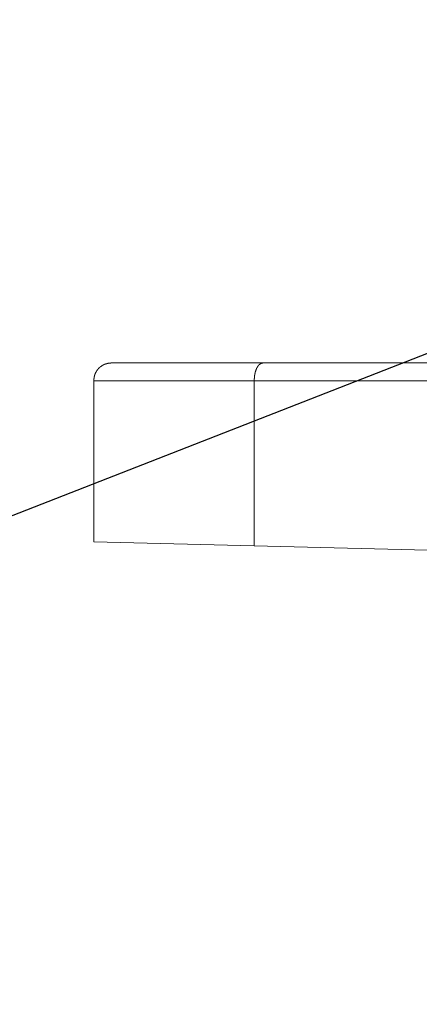
# Model space of a CAD drawing. Units: millimetres. Extents: x 0 to 6095, y 0 to 4244.
# Drawn here: x 4943 to 4954, y 2187 to 2215 of the extents above; entities that cross this region are included whole.
import ezdxf
from ezdxf import colors
from ezdxf.entities.mleader import LeaderData, LeaderLine
from ezdxf.math import Vec2, Vec3

# ---------------------------------------------------------------- set-up
doc = ezdxf.new("R2010")
doc.units = ezdxf.units.MM
for name, color, linetype in [('PFｽﾀﾝﾄﾞ', 7, 'Continuous'), ('寸法', 8, 'Continuous'), ('文字', 8, 'Continuous')]:
    doc.layers.add(name, color=color, linetype=linetype)
doc.styles.add('NS横文字', font='txt')
doc.styles.get("Standard").update_dxf_attribs({"font": 'arial.ttf'})
doc.dimstyles.new('NS寸法', dxfattribs={"dimtxt": 20, "dimasz": 10, "dimexe": 1.25, "dimexo": 2, "dimgap": 1, "dimtad": 1, "dimtxsty": 'Standard', "dimblk": 'OPEN', "dimcen": 2.5, "dimadec": 0, "dimazin": 0, "dimtfac": 1, "dimtmove": 0, "dimatfit": 3, "dimfxl": 1, "dimarcsym": 0})

# ---------------------------------------------------------------- blocks, each defined once
blk = doc.blocks.new('_Open')
at = {"color": 0, "linetype": 'ByBlock', "lineweight": -2}
for p, q in [((-1, 0.1667), (0, 0)), ((-1, -0.1667), (0, 0)), ((0, 0), (-1, 0))]:
    blk.add_line(p, q, dxfattribs=at)
blk = doc.blocks.new('*D25')
at = {"layer": 'Defpoints', "color": 0, "transparency": 16777216}
for p in [(3839.225, 2207.984), (5039.225, 2207.984), (5039.225, 1939.497)]:
    blk.add_point(p, dxfattribs=at)
at = {"layer": '寸法', "color": 0, "lineweight": -2, "transparency": 16777216}
for p, q in [((3839.225, 2205.984), (3839.225, 1938.247)), ((5039.225, 2205.984), (5039.225, 1938.247)), ((3849.225, 1939.497), (5029.225, 1939.497))]:
    blk.add_line(p, q, dxfattribs=at)
at = {"layer": '寸法', "color": 0, "lineweight": -2, "transparency": 16777216, "xscale": 10, "yscale": 10, "zscale": 10, "rotation": 180}
blk.add_blockref('_Open', (3839.225, 1939.497), dxfattribs=at)
at = {"layer": '寸法', "color": 0, "lineweight": -2, "transparency": 16777216, "xscale": 10, "yscale": 10, "zscale": 10}
blk.add_blockref('_Open', (5039.225, 1939.497), dxfattribs=at)
at = {"layer": '寸法', "color": 0, "lineweight": 5, "transparency": 16777216, "insert": (4435.855, 1950.709), "char_height": 20, "attachment_point": 5}
blk.add_mtext('1200', dxfattribs=at)

msp = doc.modelspace()

# ---------------------------------------------------------------- linework, layer by layer
at = {"layer": 'PFｽﾀﾝﾄﾞ', "lineweight": 5}
for p, q in [((4945.414, 2204.973), (4960.993, 2204.973)), ((4944.911, 2199.94), (4944.911, 2204.47)), ((4962.154, 2204.47), (4944.911, 2204.47)), ((4949.426, 2204.47), (4949.426, 2199.826)), ((5133.485, 2195.234), (4944.911, 2199.94))]:
    msp.add_line(p, q, dxfattribs=at)
for points in [[(4944.911, 2204.47), (4944.913, 2204.474), (4944.913, 2204.48), (4944.913, 2204.484), (4944.913, 2204.487), (4944.913, 2204.491), (4944.914, 2204.494), (4944.914, 2204.498), (4944.914, 2204.501), (4944.916, 2204.505), (4944.916, 2204.508), (4944.916, 2204.511), (4944.916, 2204.515), (4944.916, 2204.518), (4944.918, 2204.522), (4944.918, 2204.525), (4944.918, 2204.529), (4944.918, 2204.532), (4944.919, 2204.536), (4944.919, 2204.539), (4944.919, 2204.542), (4944.919, 2204.546), (4944.921, 2204.549), (4944.921, 2204.553), (4944.923, 2204.556), (4944.923, 2204.56), (4944.923, 2204.563), (4944.923, 2204.567), (4944.925, 2204.57), (4944.925, 2204.573), (4944.925, 2204.577), (4944.926, 2204.58), (4944.928, 2204.584), (4944.928, 2204.587), (4944.928, 2204.591), (4944.93, 2204.594), (4944.93, 2204.598), (4944.93, 2204.601), (4944.931, 2204.604), (4944.933, 2204.608), (4944.933, 2204.611), (4944.935, 2204.615), (4944.935, 2204.618), (4944.935, 2204.622), (4944.937, 2204.625), (4944.937, 2204.629), (4944.938, 2204.632), (4944.938, 2204.635), (4944.94, 2204.639), (4944.942, 2204.642), (4944.942, 2204.646), (4944.944, 2204.649), (4944.945, 2204.653), (4944.947, 2204.656), (4944.947, 2204.656), (4944.949, 2204.66), (4944.949, 2204.666), (4944.95, 2204.666), (4944.952, 2204.67), (4944.954, 2204.673), (4944.956, 2204.677), (4944.956, 2204.68), (4944.957, 2204.684), (4944.959, 2204.687), (4944.961, 2204.691), (4944.962, 2204.694), (4944.964, 2204.697), (4944.966, 2204.701), (4944.966, 2204.701), (4944.968, 2204.708), (4944.971, 2204.708), (4944.971, 2204.711), (4944.973, 2204.715), (4944.976, 2204.718), (4944.976, 2204.722), (4944.978, 2204.725), (4944.98, 2204.728), (4944.981, 2204.732), (4944.985, 2204.735), (4944.987, 2204.735), (4944.988, 2204.739), (4944.99, 2204.742), (4944.992, 2204.746), (4944.993, 2204.749), (4944.995, 2204.753), (4944.997, 2204.753), (4944.999, 2204.756), (4945.002, 2204.76), (4945.004, 2204.763), (4945.006, 2204.766), (4945.009, 2204.77), (4945.011, 2204.773), (4945.012, 2204.773), (4945.014, 2204.777), (4945.018, 2204.78), (4945.019, 2204.784), (4945.021, 2204.787), (4945.023, 2204.787), (4945.024, 2204.791), (4945.028, 2204.794), (4945.031, 2204.797), (4945.033, 2204.801), (4945.035, 2204.801), (4945.038, 2204.804), (4945.04, 2204.808), (4945.042, 2204.811), (4945.045, 2204.811), (4945.047, 2204.815), (4945.05, 2204.818), (4945.052, 2204.822), (4945.054, 2204.822), (4945.057, 2204.825), (4945.059, 2204.828), (4945.062, 2204.832), (4945.064, 2204.835), (4945.068, 2204.835), (4945.069, 2204.839), (4945.073, 2204.839), (4945.074, 2204.842), (4945.078, 2204.846), (4945.081, 2204.846), (4945.083, 2204.853), (4945.085, 2204.853), (4945.088, 2204.856), (4945.092, 2204.856), (4945.093, 2204.859), (4945.097, 2204.863), (4945.1, 2204.863), (4945.102, 2204.866), (4945.105, 2204.87), (4945.107, 2204.87), (4945.111, 2204.873), (4945.114, 2204.873), (4945.116, 2204.877), (4945.119, 2204.88), (4945.123, 2204.88), (4945.124, 2204.884), (4945.128, 2204.887), (4945.131, 2204.887), (4945.135, 2204.89), (4945.136, 2204.894), (4945.138, 2204.894), (4945.142, 2204.897), (4945.145, 2204.897), (4945.149, 2204.901), (4945.152, 2204.901), (4945.154, 2204.904), (4945.157, 2204.904), (4945.161, 2204.908), (4945.164, 2204.908), (4945.167, 2204.908), (4945.169, 2204.911), (4945.173, 2204.915), (4945.176, 2204.915), (4945.18, 2204.918), (4945.183, 2204.918), (4945.185, 2204.921), (4945.188, 2204.921), (4945.192, 2204.921), (4945.195, 2204.925), (4945.198, 2204.925), (4945.2, 2204.928), (4945.204, 2204.928), (4945.207, 2204.932), (4945.211, 2204.932), (4945.214, 2204.932), (4945.217, 2204.935), (4945.221, 2204.935), (4945.224, 2204.939), (4945.228, 2204.939), (4945.229, 2204.939), (4945.233, 2204.942), (4945.236, 2204.942), (4945.24, 2204.942), (4945.243, 2204.942), (4945.247, 2204.946), (4945.25, 2204.946), (4945.254, 2204.946), (4945.257, 2204.949), (4945.26, 2204.949), (4945.264, 2204.949), (4945.267, 2204.949), (4945.271, 2204.952), (4945.273, 2204.952), (4945.278, 2204.952), (4945.281, 2204.956), (4945.283, 2204.956), (4945.288, 2204.956), (4945.29, 2204.956), (4945.295, 2204.956), (4945.298, 2204.959), (4945.3, 2204.959), (4945.304, 2204.959), (4945.307, 2204.959), (4945.312, 2204.959), (4945.314, 2204.963), (4945.319, 2204.963), (4945.322, 2204.963), (4945.326, 2204.963), (4945.329, 2204.963), (4945.331, 2204.963), (4945.336, 2204.963), (4945.34, 2204.966), (4945.343, 2204.966), (4945.345, 2204.966), (4945.35, 2204.966), (4945.353, 2204.966), (4945.357, 2204.966), (4945.36, 2204.966), (4945.364, 2204.966), (4945.367, 2204.97), (4945.371, 2204.97), (4945.374, 2204.97), (4945.378, 2204.97), (4945.381, 2204.97), (4945.385, 2204.97), (4945.388, 2204.97), (4945.391, 2204.973), (4945.397, 2204.973), (4945.398, 2204.973), (4945.403, 2204.973), (4945.405, 2204.973), (4945.41, 2204.973), (4945.414, 2204.973)], [(4949.677, 2204.973), (4949.674, 2204.973), (4949.672, 2204.973), (4949.668, 2204.973), (4949.667, 2204.97), (4949.663, 2204.97), (4949.662, 2204.97), (4949.658, 2204.97), (4949.656, 2204.966), (4949.653, 2204.966), (4949.65, 2204.966), (4949.648, 2204.966), (4949.644, 2204.966), (4949.643, 2204.963), (4949.641, 2204.963), (4949.637, 2204.963), (4949.634, 2204.963), (4949.632, 2204.963), (4949.631, 2204.959), (4949.627, 2204.959), (4949.624, 2204.959), (4949.622, 2204.956), (4949.619, 2204.956), (4949.617, 2204.956), (4949.613, 2204.956), (4949.612, 2204.952), (4949.61, 2204.952), (4949.606, 2204.949), (4949.605, 2204.949), (4949.601, 2204.949), (4949.6, 2204.946), (4949.598, 2204.946), (4949.594, 2204.946), (4949.593, 2204.942), (4949.591, 2204.942), (4949.588, 2204.942), (4949.586, 2204.939), (4949.584, 2204.939), (4949.582, 2204.939), (4949.581, 2204.935), (4949.577, 2204.932), (4949.575, 2204.932), (4949.572, 2204.928), (4949.57, 2204.928), (4949.569, 2204.925), (4949.567, 2204.925), (4949.565, 2204.921), (4949.563, 2204.921), (4949.562, 2204.921), (4949.56, 2204.918), (4949.558, 2204.915), (4949.557, 2204.915), (4949.553, 2204.911), (4949.551, 2204.908), (4949.551, 2204.908), (4949.548, 2204.904), (4949.546, 2204.904), (4949.544, 2204.901), (4949.543, 2204.901), (4949.541, 2204.897), (4949.539, 2204.894), (4949.539, 2204.894), (4949.538, 2204.89), (4949.534, 2204.887), (4949.534, 2204.887), (4949.531, 2204.884), (4949.531, 2204.88), (4949.529, 2204.88), (4949.527, 2204.877), (4949.526, 2204.873), (4949.526, 2204.873), (4949.522, 2204.87), (4949.522, 2204.866), (4949.52, 2204.863), (4949.519, 2204.863), (4949.517, 2204.859), (4949.515, 2204.856), (4949.515, 2204.856), (4949.513, 2204.853), (4949.512, 2204.853), (4949.51, 2204.846), (4949.51, 2204.846), (4949.508, 2204.842), (4949.507, 2204.839), (4949.505, 2204.839), (4949.503, 2204.835), (4949.503, 2204.832), (4949.501, 2204.832), (4949.5, 2204.828), (4949.5, 2204.825), (4949.498, 2204.822), (4949.496, 2204.822), (4949.496, 2204.818), (4949.495, 2204.815), (4949.495, 2204.811), (4949.493, 2204.811), (4949.491, 2204.808), (4949.489, 2204.804), (4949.488, 2204.801), (4949.488, 2204.801), (4949.486, 2204.797), (4949.486, 2204.794), (4949.484, 2204.794), (4949.484, 2204.791), (4949.482, 2204.787), (4949.482, 2204.784), (4949.481, 2204.784), (4949.479, 2204.78), (4949.479, 2204.777), (4949.477, 2204.773), (4949.477, 2204.773), (4949.476, 2204.77), (4949.474, 2204.766), (4949.474, 2204.763), (4949.472, 2204.763), (4949.472, 2204.76), (4949.47, 2204.756), (4949.469, 2204.753), (4949.469, 2204.753), (4949.469, 2204.749), (4949.467, 2204.746), (4949.467, 2204.742), (4949.465, 2204.742), (4949.465, 2204.739), (4949.465, 2204.735), (4949.463, 2204.735), (4949.462, 2204.732), (4949.462, 2204.728), (4949.46, 2204.725), (4949.46, 2204.722), (4949.458, 2204.722), (4949.458, 2204.718), (4949.457, 2204.715), (4949.457, 2204.715), (4949.457, 2204.711), (4949.455, 2204.708), (4949.455, 2204.704), (4949.455, 2204.701), (4949.453, 2204.701), (4949.453, 2204.697), (4949.453, 2204.694), (4949.451, 2204.691), (4949.451, 2204.691), (4949.451, 2204.687), (4949.45, 2204.684), (4949.45, 2204.68), (4949.448, 2204.68), (4949.448, 2204.677), (4949.448, 2204.673), (4949.448, 2204.67), (4949.446, 2204.67), (4949.445, 2204.666), (4949.445, 2204.663), (4949.445, 2204.66), (4949.445, 2204.656), (4949.443, 2204.656), (4949.443, 2204.653), (4949.443, 2204.649), (4949.443, 2204.649), (4949.443, 2204.646), (4949.441, 2204.642), (4949.441, 2204.639), (4949.441, 2204.635), (4949.441, 2204.632), (4949.439, 2204.632), (4949.439, 2204.629), (4949.439, 2204.625), (4949.438, 2204.625), (4949.438, 2204.622), (4949.438, 2204.618), (4949.438, 2204.615), (4949.438, 2204.611), (4949.438, 2204.611), (4949.436, 2204.608), (4949.436, 2204.604), (4949.436, 2204.604), (4949.436, 2204.598), (4949.436, 2204.598), (4949.436, 2204.594), (4949.434, 2204.591), (4949.434, 2204.587), (4949.434, 2204.587), (4949.434, 2204.584), (4949.434, 2204.58), (4949.434, 2204.577), (4949.434, 2204.573), (4949.434, 2204.573), (4949.432, 2204.57), (4949.432, 2204.567), (4949.432, 2204.563), (4949.432, 2204.563), (4949.431, 2204.56), (4949.431, 2204.556), (4949.431, 2204.553), (4949.431, 2204.549), (4949.431, 2204.549), (4949.431, 2204.546), (4949.431, 2204.542), (4949.431, 2204.542), (4949.431, 2204.536), (4949.431, 2204.536), (4949.429, 2204.532), (4949.429, 2204.529), (4949.429, 2204.525), (4949.429, 2204.525), (4949.429, 2204.522), (4949.429, 2204.518), (4949.427, 2204.515), (4949.427, 2204.511), (4949.427, 2204.511), (4949.427, 2204.508), (4949.427, 2204.505), (4949.427, 2204.501), (4949.427, 2204.501), (4949.427, 2204.494), (4949.427, 2204.494), (4949.427, 2204.491), (4949.427, 2204.487), (4949.427, 2204.484), (4949.427, 2204.484), (4949.427, 2204.48), (4949.426, 2204.477), (4949.426, 2204.474), (4949.426, 2204.47)]]:
    msp.add_lwpolyline(points, dxfattribs=at)

# ---------------------------------------------------------------- dimensions: what is measured, and where the dimension line sits
at = {"layer": '寸法', "lineweight": 5}
dim = msp.add_linear_dim(base=(5039.225, 1939.497), p1=(3839.225, 2207.984), p2=(5039.225, 2207.984), dimstyle='NS寸法', dxfattribs=at)
dim.commit()
dim.dimension.update_dxf_attribs({"geometry": '*D25', "text_midpoint": (4435.855, 1939.497), "dimtype": 160})

# ---------------------------------------------------------------- leaders
at = {"layer": '文字', "linetype": 'Continuous', "lineweight": 5}
ml = msp.add_multileader_mtext('Standard', dxfattribs=at)
ml.set_content('根太鋼', color=256, style='NS横文字')
ml.set_leader_properties()
ml.set_arrow_properties(name='OPEN')
ml.build(insert=Vec2(0, 0))
ml.multileader.update_dxf_attribs({"arrow_head_size": 10})
ctx = ml.context
ctx.base_point, ctx.char_height, ctx.arrow_head_size, ctx.plane_origin = Vec3(4784.805, 2172.989), 20, 10, Vec3(4738.527, 2239.288)
ctx.text_align_type = 2
notes = []
notes.append((ctx, [(1, (1, 1, 0), (4871.83, 2172.989), (-1, 0), 8, [(0, [(4971.419, 2251.342)], 0, []), (1, [(5020.534, 2231.145)], 0, [])])]))
ctx.mtext.insert, ctx.mtext.alignment, ctx.mtext.flow_direction = Vec3(4861.83, 2184.411), 3, 5
for ctx, leaders in notes:
    for number, flags, end, landing, length, lines in leaders:
        leader = LeaderData()
        leader.index, (leader.has_last_leader_line, leader.has_dogleg_vector, leader.attachment_direction) = number, flags
        leader.last_leader_point, leader.dogleg_vector, leader.dogleg_length = Vec3(end), Vec3(landing), length
        for number, points, colour, breaks in lines:
            line = LeaderLine()
            line.index, line.vertices, line.color, line.breaks = number, Vec3.list(points), colors.encode_raw_color(colour), breaks
            leader.lines.append(line)
        ctx.leaders.append(leader)

doc.saveas('drawing.dxf')
